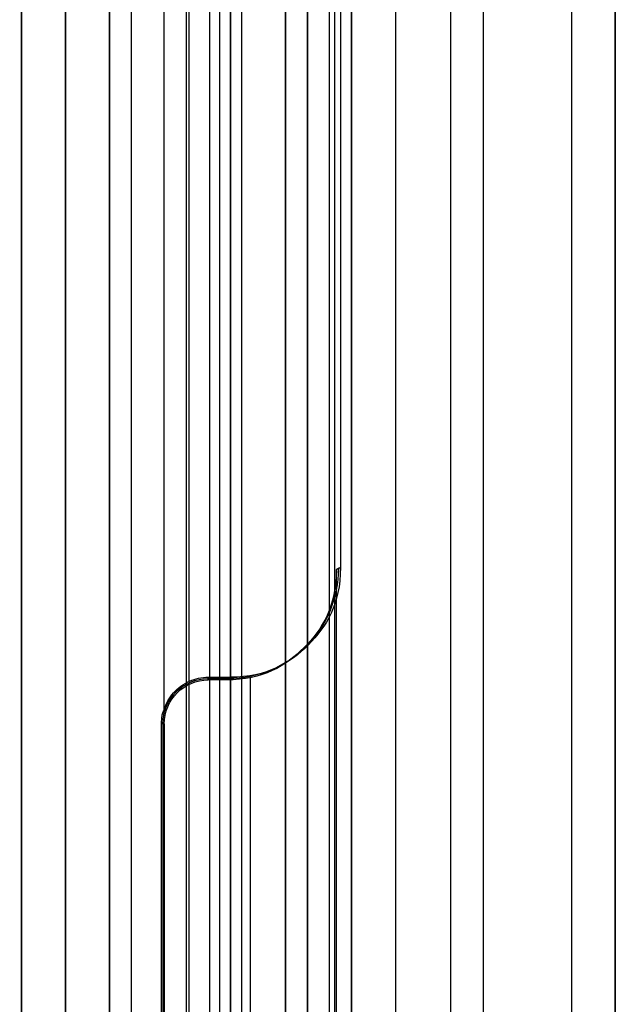
# Model space of a CAD drawing. Units: millimetres. Extents: x 83 to 116, y 0 to 535.
# Drawn here: x 114 to 116, y 495 to 500 of the extents above; entities that cross this region are included whole.
import ezdxf

# ---------------------------------------------------------------- set-up
doc = ezdxf.new("R2010")
doc.units = ezdxf.units.MM
doc.header["$MEASUREMENT"] = 0
doc.layers.add('4', color=7, linetype='Continuous')

msp = doc.modelspace()

# ---------------------------------------------------------------- linework, layer by layer
at = {"layer": '4', "extrusion": (0, -1, 0)}
for p, q in [((113.55, 2.5, -29.025), (113.55, 532.5, -29.025)), ((113.55, 2.5, -24.575), (113.55, 532.5, -24.575)), ((113.75, 532.5, -30), (113.75, 2.5, -30)), ((113.95, 2.5, -35.8), (113.95, 532.5, -35.8)), ((114.05, 2.5, -31), (114.05, 532.5, -31)), ((114.05, 2.5, -22.6), (114.05, 532.5, -22.6)), ((114.3, 2.5, -30), (114.3, 532.5, -30)), ((114.3, 2.5, -23.6), (114.3, 532.5, -23.6)), ((114.45, 532.5, -36.59999999999999), (114.45, 2.5, -36.59999999999999)), ((114.5, 2.5, -34.95), (114.5, 532.5, -34.95)), ((114.75, 532.5, -6.85), (114.75, 175.3, -6.85)), ((114.75, 2.5, -36.59999999999999), (114.75, 532.5, -36.59999999999999)), ((115.05, 2.5, -19.2), (115.05, 532.5, -19.2)), ((115.05, 532.5, -22.4), (115.05, 2.5, -22.4)), ((115.05, 2.5, -32.8), (115.05, 532.5, -32.8)), ((115.05, 2.5, -20.8), (115.05, 532.5, -20.8)), ((115.05, 2.5, -26.8), (115.05, 532.5, -26.8)), ((115.05, 2.5, -39.7), (115.05, 532.5, -39.7)), ((115.25, 532.5, -43), (115.25, 2.5, -43)), ((115.5, 532.5), (115.5, 175.3)), ((115.65, 2.5, -43), (115.65, 532.5, -43)), ((116.25, 532.5, -42.8), (116.25, 2.5, -42.8)), ((116.25, 532.5, -21.4), (116.25, 2.5, -21.4))]:
    msp.add_line(p, q, dxfattribs=at)
at = {"layer": '4', "extrusion": (0, 1, 1.224646799147353e-16)}
for p, q in [((114.9750891011334, 400.12487663135, -41.15130884741532), (114.9750891011334, 532.375114800281, -41.15130884741529)), ((114.8502124697699, 400.1501942549755, -42.2), (114.8502124697699, 532.35021246977, -42.19999999999999)), ((114.9908349274684, 497.2564138969238, -40.54999999924593), (114.9816698448159, 497.2503046174642, -40.90000038507529)), ((114.4904350275299, 496.7561092727249, -40.54999999999999), (114.3988114648599, 496.7561092727249, -40.54999999999999)), ((114.4492057824699, 496.75, -40.89999999999999), (114.4492057824699, 496.7622185454497, -40.19999999999999)), ((114.4996001000798, 496.7622185454491, -40.19999999999997), (114.4812699549801, 496.7499999999992, -40.89999999999998)), ((114.499828603752, 496.7622185976332, -40.20000000001644), (114.4814984587592, 496.7500000522539, -40.89999999598117)), ((114.5902406598799, 488.7398379090772, -40.89999999999999), (114.5902406598799, 496.7603072227087, -40.89999999999999)), ((114.1988114648599, 496.55, -40.89999999999999), (114.1862085792203, 496.55, -40.17798116532125)), ((114.1925100220406, 496.55, -40.53899058266048), (114.1925100220406, 488.95, -40.53899058266048))]:
    msp.add_line(p, q, dxfattribs=at)
at = {"layer": '4', "extrusion": (0, -1, -1.224646799147353e-16)}
msp.add_line((114.40479714387, 517.5, -33.73060091803997), (114.40479714387, 17.5, -33.73060091804003), dxfattribs=at)
at = {"layer": '4', "extrusion": (-0.02617296416316947, -0.01744642775413383, -0.9995051766276817)}
msp.add_arc((-350.255904376839, -372.1614488370568, 28.85586631299982), 0.5000000000000006, 303.666340099513, 33.69979948626666, dxfattribs=at)
at = {"layer": '4', "extrusion": (1.224646799147353e-16, 1.224646799147353e-16, -1)}
msp.add_arc((-114.3988114648599, 496.55, 40.53899058266057), 0.2063014428193917, 0, 90, dxfattribs=at)
at = {"layer": '4', "extrusion": (1.232687704539866e-15, -9.877583447102575e-16, -1)}
msp.add_arc((-114.3988114648598, 496.5500000000001, 40.89999999999964), 0.1999999999999886, 0, 90, dxfattribs=at)
at = {"layer": '4'}
for points, degree in [([(113.55, 532.5, -28.25), (113.55, 267.5, -28.25), (113.55, 2.5, -28.25)], 2), ([(113.55, 2.5, -29.8), (113.55, 267.5, -29.8), (113.55, 532.5, -29.8)], 2), ([(113.55, 2.5, -25.35), (113.55, 267.5, -25.35), (113.55, 532.5, -25.35)], 2), ([(113.55, 532.5, -23.8), (113.55, 267.5, -23.8), (113.55, 2.5, -23.8)], 2), ([(113.75, 2.5, -23.6), (113.75, 267.5, -23.6), (113.75, 532.5, -23.6)], 2), ([(113.95, 532.5, -35.5), (113.95, 267.5, -35.5), (113.95, 2.5, -35.5)], 2), ([(113.95, 532.5, -36.09999999999999), (113.95, 267.5, -36.09999999999999), (113.95, 2.5, -36.09999999999999)], 2), ([(114.55, 532.5, -18.7), (114.55, 267.5, -18.7), (114.55, 2.5, -18.7)], 2), ([(114.75, 175.3, -13.7), (114.75, 353.9, -13.7), (114.75, 532.5, -13.7)], 2), ([(114.75, 175.3), (114.75, 353.9), (114.75, 532.5)], 2), ([(114.85, 532.5, -31), (114.85, 267.5, -31), (114.85, 2.5, -31)], 2), ([(114.85, 2.5, -30), (114.85, 267.5, -30), (114.85, 532.5, -30)], 2), ([(114.85, 2.5, -22.6), (114.85, 267.5, -22.6), (114.85, 532.5, -22.6)], 2), ([(114.85, 532.5, -23.6), (114.85, 267.5, -23.6), (114.85, 2.5, -23.6)], 2), ([(115.05, 2.5, -31.2), (115.05, 267.5, -31.2), (115.05, 532.5, -31.2)], 2), ([(115.05, 532.5, -34.4), (115.05, 267.5, -34.4), (115.05, 2.5, -34.4)], 2), ([(115.05, 532.5, -29.8), (115.05, 267.5, -29.8), (115.05, 2.5, -29.8)], 2), ([(115.05, 2.5, -23.8), (115.05, 267.5, -23.8), (115.05, 532.5, -23.8)], 2), ([(115.05, 532.5, -36.59999999999999), (115.05, 267.5, -36.59999999999999), (115.05, 2.5, -36.59999999999999)], 2), ([(115.05, 532.5, -42.8), (115.05, 267.5, -42.8), (115.05, 2.5, -42.8)], 2), ([(116.05, 532.5, -43), (116.05, 267.5, -43), (116.05, 2.5, -43)], 2), ([(116.25, 175.3), (116.25, 353.9), (116.25, 532.5)], 2), ([(115.0000000000005, 532.4000342675, -40.2), (114.9999993092837, 514.8302605092633, -40.19999998196205), (114.9999986185669, 497.2604867510266, -40.19999996392411)], 2), ([(114.8501102465512, 532.3502124697704, -42.19999996656129), (114.849905794814, 466.2502555633474, -42.19999914712407), (114.8497013430768, 400.1502986569243, -42.19999832768686)], 2), ([(114.9501782022676, 400.149787530202, -42.10261769483063), (114.9501842262997, 466.2499978598258, -42.10237229563135), (114.9501902503317, 532.3502081894496, -42.10212689643209)], 2), ([(114.3095942877407, 517.5, -33.76120183608034), (114.3095942877407, 267.5, -33.76120183608037), (114.3095942877407, 17.5, -33.7612018360804)], 2), ([(114.4999999999982, 517.5, -33.69999999999996), (114.4999999999982, 267.5, -33.69999999999999), (114.4999999999982, 17.5, -33.70000000000002)], 2), ([(114.1983509726052, 504.5747557863427, -40.1997610619456), (112.4178460537414, 500.9416037501209, -37.08871104731335), (110.6373411348776, 497.308451713899, -33.9776610326811)], 2), ([(114.1974839641205, 496.6139307251522, -40.19962969671417), (114.1979174683628, 500.5943432557474, -40.19969537932989), (114.1983509726052, 504.5747557863427, -40.1997610619456)], 2), ([(114.9816684734731, 497.2523410428034, -40.89999996372784), (114.98082104496, 497.0843666348899, -40.89999996984632), (114.8547935142069, 496.8768270760637, -40.89999998191812), (114.6478842677872, 496.7501692324997, -40.89999999397859), (114.4812699549801, 496.7499999999992, -40.89999999999998)], 3), ([(114.9999986185669, 497.2604867510266, -40.19999996392411), (114.99083354602, 497.256413896915, -40.54999996382598), (114.9816684734731, 497.2523410428034, -40.89999996372784)], 2), ([(114.9816698549018, 488.2496953758111, -40.90000000000002), (114.9816691641874, 492.7510182093073, -40.89999998186393), (114.9816684734731, 497.2523410428034, -40.89999996372784)], 2), ([(114.1974839641205, 496.6139307251522, -40.19962969671417), (114.2067617946262, 496.6434074873051, -40.19966666402699), (114.2338023082139, 496.6944926152219, -40.19974379577561), (114.3126682841403, 496.7509120382721, -40.19988738731617), (114.3683349723493, 496.7622295279259, -40.19996368450282), (114.3988114648599, 496.7622185454499, -40.19999999999999)], 3), ([(114.3988114648599, 496.75, -40.89999999999999), (114.3988114648599, 496.7561092727249, -40.54999999999999), (114.3988114648599, 496.7622185454499, -40.19999999999999)], 2), ([(114.3988114648599, 496.7622185454499, -40.19999999999999), (114.4492057824699, 496.7622185454495, -40.19999999999997), (114.4996001000798, 496.7622185454491, -40.19999999999997)], 2), ([(114.4812699549801, 496.7499999999992, -40.89999999999998), (114.44004070992, 496.7499999999996, -40.89999999999998), (114.3988114648599, 496.75, -40.89999999999999)], 2), ([(114.1862085792203, 496.55, -40.17798116532125), (114.1861034297196, 496.5588028442161, -40.17803149889917), (114.1872017236188, 496.5751060069816, -40.18041058513211), (114.1899534357098, 496.5975793396419, -40.1858782097151), (114.1954822232046, 496.6074557047583, -40.19591720196367), (114.1974839641205, 496.6139307251522, -40.19962969671417)], 3), ([(114.1862085792203, 488.95, -40.17798116532125), (114.1862085792203, 492.75, -40.17798116532125), (114.1862085792203, 496.55, -40.17798116532125)], 2), ([(114.1988114648599, 496.55, -40.89999999999999), (114.1988114648599, 492.75, -40.89999999999999), (114.1988114648599, 488.95, -40.89999999999999)], 2)]:
    msp.add_open_spline(points, degree=degree, dxfattribs=at)
msp.add_open_spline([(114.9999986185669, 497.2604867510266, -40.19999996392411), (114.9994847188103, 497.0948935029979, -40.19999996991181), (114.8732106553932, 496.8882797060261, -40.19999998193081), (114.6663842192343, 496.7622182822623, -40.19999999396223), (114.4996001000798, 496.7622185454491, -40.19999999999997)], degree=3, knots=[-0.9979618747754109, -0.9979618747754109, -0.9979618747754109, -0.9979618747754109, -0.5, 0, 0, 0, 0], dxfattribs=at)

doc.saveas('drawing.dxf')
